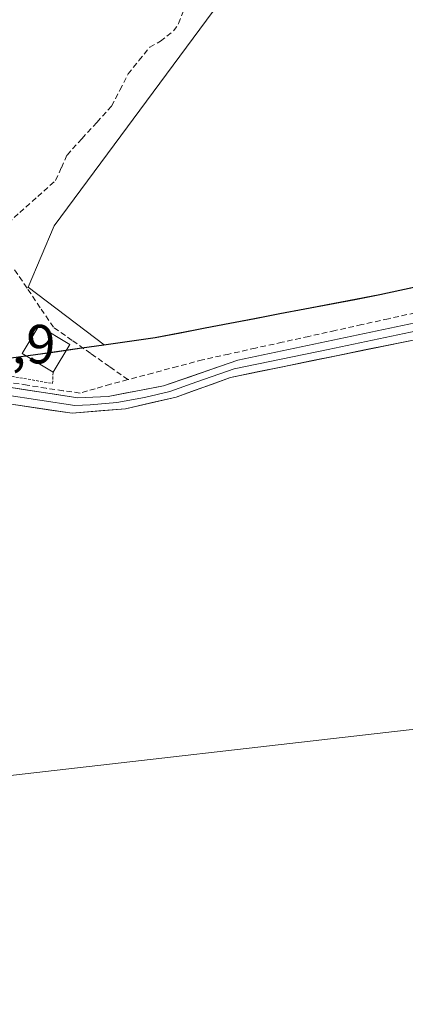
# Model space of a CAD drawing. Units: metres. Extents: x 601562 to 605006, y 4666708 to 4667445.
# Drawn here: x 603230 to 603300, y 4667110 to 4667288 of the extents above; entities that cross this region are included whole.
import ezdxf
from ezdxf.enums import TextEntityAlignment as Align

# ---------------------------------------------------------------- set-up
doc = ezdxf.new("R2010")
doc.units = ezdxf.units.M
doc.header["$MEASUREMENT"] = 0
doc.linetypes.add('TRAZOS', pattern=[0.75, 0.5, -0.25])
doc.linetypes.add('TRAZOSX2', pattern=[1.5, 1, -0.5])
for name, color, linetype, lineweight in [('Comunidad autónoma', 142, 'Continuous', 30), ('Corriente artificial lineal', 5, 'TRAZOSX2', 13), ('Cultivos herbáceos CxS', 92, 'Continuous', 0), ('Cultivos leñosos CxS', 92, 'Continuous', 0), ('Edificación', 1, 'Continuous', 13), ('Edificación Cxs', 1, 'Continuous', 13), ('Layer 0', 7, 'Continuous', 0), ('Municipio', 9, 'Continuous', 13), ('Municipio CxS', 142, 'Continuous', 0), ('Provincia', 19, 'Continuous', 0), ('Rótulo de punto de cota en terreno', 19, 'Continuous', 0), ('Valla', 19, 'TRAZOS', 0)]:
    doc.layers.add(name, color=color, linetype=linetype, lineweight=lineweight)
doc.styles.add('Arial', font='txt', dxfattribs={"height": 0.2})

msp = doc.modelspace()

# ---------------------------------------------------------------- linework, layer by layer
at = {"layer": 'Comunidad autónoma', "color": 142, "linetype": 'Continuous', "lineweight": 30}
msp.add_polyline3d([(603304.39, 4667240.1, 318.74), (603299.88, 4667239.13, 318.75), (603295.38, 4667238.15, 318.75), (603290.86, 4667237.28, 318.73), (603286.33, 4667236.42, 318.71), (603281.81, 4667235.55, 318.71), (603277.29, 4667234.69, 318.76), (603272.76, 4667233.82, 318.77), (603268.24, 4667232.96, 318.71), (603263.72, 4667232.09, 318.68), (603259.19, 4667231.23, 318.77), (603254.67, 4667230.36, 318.81), (603250.03, 4667229.7, 318.76), (603245.39, 4667229.04, 318.36), (603241.39, 4667228.47, 317.5), (603236.54, 4667227.78, 317.54), (603231.68, 4667227.09, 317.35), (603226.83, 4667226.41, 317.29)], dxfattribs=at)
at = {"layer": 'Corriente artificial lineal', "color": 5, "linetype": 'TRAZOSX2', "lineweight": 13}
for points in [[(603226.88, 4667250.15, 317.48), (603230.13, 4667253.07, 317.53), (603233.39, 4667255.98, 317.8), (603236.64, 4667258.9, 318.05), (603237.68, 4667261.21, 317.87), (603238.71, 4667263.51, 317.7), (603241.4, 4667266.47, 317.77), (603244.1, 4667269.43, 317.93), (603246.79, 4667272.39, 317.69), (603248.29, 4667275.3, 317.69), (603249.78, 4667278.21, 317.49), (603251.75, 4667280.65, 317.48), (603253.71, 4667283.09, 317.59), (603255.63, 4667284.15, 317.72), (603258.01, 4667286.02, 317.88), (603258.93, 4667287.34, 317.91), (603260.44, 4667291.23, 317.56)], [(603249.75, 4667222.78, 317.7), (603246.38, 4667225.15, 317.86), (603243.01, 4667227.53, 317.78), (603239.64, 4667229.9, 317.82), (603236.27, 4667232.27, 318.02), (603233.86, 4667235.83, 317.98), (603231.46, 4667239.39, 317.79), (603229.05, 4667242.94, 318.06)], [(603301.79, 4667234.89, 318.67), (603296.97, 4667233.83, 318.54), (603292.15, 4667232.76, 318.61), (603287.33, 4667231.69, 318.62), (603282.52, 4667230.63, 318.56), (603277.7, 4667229.56, 318.56), (603272.88, 4667228.5, 318.19), (603268.06, 4667227.43, 318.04), (603263.24, 4667226.37, 318.31), (603258.74, 4667225.17, 318.21), (603254.25, 4667223.98, 317.86), (603249.75, 4667222.78, 317.7)], [(603249.75, 4667222.78, 317.7), (603246.57, 4667221.94, 317.63), (603243.83, 4667221.14, 317.7), (603241.08, 4667220.35, 317.72), (603238.01, 4667220.78, 317.62), (603234.93, 4667221.21, 317.52), (603231.49, 4667221.77, 317.41), (603228.05, 4667222.33, 317.35), (603224.38, 4667223.16, 317.29), (603220.71, 4667223.99, 317.23), (603217.66, 4667225.43, 317.17), (603214.6, 4667226.87, 317.1)]]:
    msp.add_polyline3d(points, dxfattribs=at)
at = {"layer": 'Cultivos herbáceos CxS', "color": 92, "linetype": 'Continuous', "lineweight": 0}
for points in [[(603322.44, 4667244.06, 318.58), (603295.41, 4667238.2, 318.58), (603254.7, 4667230.41, 318.54), (603245.42, 4667229.09, 318.24), (603245.42, 4667229.09, 318.24), (603231.64, 4667239.56, 318.44), (603236.4, 4667250.67, 318.8), (603290.38, 4667323.7, 318.79), (603286.41, 4667343.54, 317.55), (603178.46, 4667361.8, 316.98), (603177.67, 4667379.26, 316.75), (603176.87, 4667396.72, 316.71), (603167.37, 4667413.78, 316.62), (603161.97, 4667423.48, 316.45), (603168.79, 4667423.25, 316.69), (603180.96, 4667422.08, 316.64), (603190.79, 4667423.3, 316.66), (603213.25, 4667426.48, 316.69), (603221.77, 4667427.69, 316.69), (603255.39, 4667434.13, 316.01), (603280.04, 4667439.47, 316), (603283.39, 4667440.17, 315.99), (603296.3, 4667442.3, 317.74), (603309.33, 4667443.58, 317.84)], [(603161.97, 4667423.48, 316.45), (603167.37, 4667413.78, 316.62), (603176.87, 4667396.72, 316.71), (603177.67, 4667379.26, 316.75), (603178.46, 4667361.8, 316.98), (603286.41, 4667343.54, 317.55), (603290.38, 4667323.7, 318.79), (603236.4, 4667250.67, 318.8), (603231.64, 4667239.56, 318.44), (603245.42, 4667229.09, 318.24)], [(603386.78, 4667239.53, 319.72), (603379.47, 4667241.4, 319.74), (603354.06, 4667245.36, 318.79), (603337.93, 4667244.64, 318.91), (603322.44, 4667244.06, 318.58), (603295.41, 4667238.2, 318.58), (603254.7, 4667230.41, 318.54), (603245.42, 4667229.09, 318.24)]]:
    msp.add_polyline3d(points, dxfattribs=at)
at = {"layer": 'Cultivos leñosos CxS', "color": 92, "linetype": 'Continuous', "lineweight": 0}
for points in [[(603161.97, 4667423.48, 316.45), (603167.37, 4667413.78, 316.62), (603176.87, 4667396.72, 316.71), (603177.67, 4667379.26, 316.75), (603178.46, 4667361.8, 316.98), (603286.41, 4667343.54, 317.55), (603290.38, 4667323.7, 318.79), (603236.4, 4667250.67, 318.8), (603231.64, 4667239.56, 318.44), (603245.42, 4667229.09, 318.24)], [(603290.38, 4667323.7, 318.79), (603236.4, 4667250.67, 318.8), (603231.64, 4667239.56, 318.44), (603245.42, 4667229.09, 318.24), (603241.41, 4667228.52, 317.78), (603231.34, 4667227.09, 317.49), (603217.15, 4667225.08, 317.2), (603216.46, 4667224.98, 317.18), (603204.64, 4667223.53, 316.72), (603202.77, 4667223.3, 316.63), (603196.87, 4667222.57, 316.23), (603189.36, 4667221.65, 315.55), (603189.36, 4667221.65, 315.55), (603189.36, 4667221.65, 315.55), (603186.35, 4667232.25, 315.86), (603176.61, 4667266.55, 315.81), (603173.96, 4667281.1, 315.94), (603156.76, 4667289.04, 314.91)], [(603386.78, 4667239.53, 319.72), (603379.47, 4667241.4, 319.74), (603354.06, 4667245.36, 318.79), (603337.93, 4667244.64, 318.91), (603322.44, 4667244.06, 318.58), (603295.41, 4667238.2, 318.58), (603254.7, 4667230.41, 318.54), (603245.42, 4667229.09, 318.24)], [(603518.44, 4667184.25, 321.14), (603211.52, 4667149.06, 317.42), (603211.52, 4667149.06, 317.42), (603207.68, 4667174.56, 317.21), (603197.83, 4667210.97, 316.62), (603189.36, 4667221.65, 315.55), (603189.36, 4667221.65, 315.55), (603196.87, 4667222.57, 316.23), (603202.77, 4667223.3, 316.63), (603204.64, 4667223.53, 316.72), (603216.46, 4667224.98, 317.18), (603217.15, 4667225.08, 317.2), (603231.34, 4667227.09, 317.49), (603241.41, 4667228.52, 317.78), (603245.42, 4667229.09, 318.24), (603254.7, 4667230.41, 318.54), (603295.41, 4667238.2, 318.58), (603322.44, 4667244.06, 318.58)], [(603245.42, 4667229.09, 318.24), (603241.41, 4667228.52, 317.78), (603231.34, 4667227.09, 317.49), (603217.15, 4667225.08, 317.2), (603216.46, 4667224.98, 317.18), (603204.64, 4667223.53, 316.72), (603202.77, 4667223.3, 316.63), (603196.87, 4667222.57, 316.23), (603189.36, 4667221.65, 315.55), (603189.36, 4667221.65, 315.55)], [(603245.42, 4667229.09, 318.24), (603241.41, 4667228.52, 317.78), (603231.34, 4667227.09, 317.49), (603217.15, 4667225.08, 317.2), (603216.46, 4667224.98, 317.18), (603204.64, 4667223.53, 316.72), (603202.77, 4667223.3, 316.63), (603196.87, 4667222.57, 316.23), (603189.36, 4667221.65, 315.55), (603189.36, 4667221.65, 315.55)], [(603518.44, 4667184.25, 321.14), (603211.52, 4667149.06, 317.42)], [(603518.44, 4667184.25, 321.14), (603211.52, 4667149.06, 317.42)]]:
    msp.add_polyline3d(points, dxfattribs=at)
msp.add_polyline3d([(603232.93, 4666732.35, 320.57), (603232.8, 4666733.94, 320.55), (603221.13, 4666764.28, 316.23), (603242.13, 4666792.28, 320.4), (603232.8, 4666841.29, 320.09), (603242.13, 4666885.63, 319.73), (603238.03, 4666922.66, 319.62), (603238.03, 4666969.06, 318.96), (603225.39, 4667067.09, 317.79), (603216.54, 4667115.84, 317.33), (603211.52, 4667149.06, 317.42), (603518.44, 4667184.25, 321.14), (603522.16, 4667165.66, 321.14), (603536.16, 4667046.65, 321.52), (603575.83, 4666841.29, 322.28), (603580.5, 4666752.61, 322.56), (603580.97, 4666737.44, 322.46), (603232.93, 4666732.35, 320.57)], close=True, dxfattribs=at)
at = {"layer": 'Edificación', "color": 1, "linetype": 'Continuous', "lineweight": 13}
msp.add_polyline3d([(603239.21, 4667229.17, 317.66), (603236.19, 4667224.14, 317.52), (603230.55, 4667227.55, 317.33), (603233.57, 4667232.56, 317.71), (603239.21, 4667229.17, 317.66)], dxfattribs=at)
at = {"layer": 'Edificación Cxs', "color": 1, "linetype": 'Continuous', "lineweight": 13}
msp.add_polyline3d([(603239.21, 4667229.17, 317.66), (603236.19, 4667224.14, 317.52), (603230.55, 4667227.55, 317.33), (603233.57, 4667232.56, 317.71), (603239.21, 4667229.17, 317.66)], close=True, dxfattribs=at)
at = {"layer": 'Layer 0', "linetype": 'Continuous', "lineweight": 0}
for points in [[(603211.27, 4667226.63), (603214.04, 4667225.08), (603217.26, 4667224.02), (603221.71, 4667222.85), (603227, 4667221.59), (603240.65, 4667219.51), (603246.14, 4667219.73), (603256.18, 4667221.63), (603269.64, 4667226.31), (603301.79, 4667233.06)], [(603209.77, 4667223.26), (603211.51, 4667223.12), (603217.16, 4667221.85), (603227.41, 4667220.03), (603240.14, 4667218.1), (603242.88, 4667218.21), (603247.71, 4667218.62), (603252.73, 4667219.57), (603257.35, 4667220.63), (603262.25, 4667222.41), (603268.98, 4667224.75), (603286.01, 4667228.23), (603302.09, 4667231.61)], [(603302.38, 4667230.15), (603268.32, 4667223.18), (603258.51, 4667219.62), (603249.28, 4667217.51), (603239.62, 4667216.68), (603227.82, 4667218.46), (603219.43, 4667219.84), (603212.29, 4667220.63), (603208.59, 4667220.63)]]:
    msp.add_lwpolyline(points, dxfattribs=at)
for points in [[(603227, 4667221.59, 317.35), (603231.55, 4667220.9, 317.44), (603236.1, 4667220.2, 317.57), (603240.65, 4667219.51, 317.72), (603243.4, 4667219.62, 317.76), (603246.14, 4667219.73, 317.77), (603249.49, 4667220.36, 317.84), (603252.83, 4667221, 317.95), (603256.18, 4667221.63, 318.06), (603260.67, 4667223.19, 318.08), (603265.15, 4667224.75, 318.16), (603269.64, 4667226.31, 318.13), (603274.23, 4667227.27, 318.33), (603278.83, 4667228.24, 318.48), (603283.42, 4667229.2, 318.53), (603288.01, 4667230.17, 318.62), (603292.6, 4667231.13, 318.59), (603297.2, 4667232.1, 318.51), (603301.79, 4667233.06, 318.63)], [(603302.38, 4667230.15, 318.55), (603297.51, 4667229.15, 318.49), (603292.65, 4667228.16, 318.56), (603287.78, 4667227.16, 318.58), (603282.92, 4667226.17, 318.46), (603278.05, 4667225.17, 318.44), (603273.19, 4667224.18, 318.34), (603268.32, 4667223.18, 318.25), (603265.05, 4667221.99, 318.26), (603261.78, 4667220.81, 318.36), (603258.51, 4667219.62, 318.42), (603253.9, 4667218.57, 318.27), (603249.28, 4667217.51, 318.05), (603244.45, 4667217.1, 318.01), (603239.62, 4667216.68, 317.99), (603235.69, 4667217.27, 317.8), (603231.75, 4667217.87, 317.66), (603227.82, 4667218.46, 317.43)]]:
    msp.add_polyline3d(points, dxfattribs=at)
at = {"layer": 'Municipio', "color": 9, "linetype": 'Continuous', "lineweight": 13}
msp.add_polyline3d([(603304.39, 4667240.1, 318.74), (603299.88, 4667239.13, 318.75), (603295.38, 4667238.15, 318.75), (603290.86, 4667237.28, 318.73), (603286.33, 4667236.42, 318.71), (603281.81, 4667235.55, 318.71), (603277.29, 4667234.69, 318.76), (603272.76, 4667233.82, 318.77), (603268.24, 4667232.96, 318.71), (603263.72, 4667232.09, 318.68), (603259.19, 4667231.23, 318.77), (603254.67, 4667230.36, 318.81), (603250.03, 4667229.7, 318.76), (603245.39, 4667229.04, 318.36), (603241.39, 4667228.47, 317.5), (603236.54, 4667227.78, 317.54), (603231.68, 4667227.09, 317.35), (603226.83, 4667226.41, 317.29)], dxfattribs=at)
at = {"layer": 'Municipio CxS', "color": 142, "linetype": 'Continuous', "lineweight": 0}
msp.add_polyline3d([(603226.83, 4667226.41, 317.29), (603231.68, 4667227.09, 317.35), (603236.54, 4667227.78, 317.54), (603241.39, 4667228.47, 317.5), (603245.39, 4667229.04, 318.36), (603250.03, 4667229.7, 318.76), (603254.67, 4667230.36, 318.81), (603259.19, 4667231.23, 318.77), (603263.72, 4667232.09, 318.68), (603268.24, 4667232.96, 318.71), (603272.76, 4667233.82, 318.77), (603277.29, 4667234.69, 318.76), (603281.81, 4667235.55, 318.71), (603286.33, 4667236.42, 318.71), (603290.86, 4667237.28, 318.73), (603295.38, 4667238.15, 318.75), (603299.88, 4667239.13, 318.75), (603304.39, 4667240.1, 318.74)], dxfattribs=at)
at = {"layer": 'Provincia', "color": 19, "linetype": 'Continuous', "lineweight": 0}
msp.add_polyline3d([(603304.39, 4667240.1, 318.74), (603299.88, 4667239.13, 318.75), (603295.38, 4667238.15, 318.75), (603290.86, 4667237.28, 318.73), (603286.33, 4667236.42, 318.71), (603281.81, 4667235.55, 318.71), (603277.29, 4667234.69, 318.76), (603272.76, 4667233.82, 318.77), (603268.24, 4667232.96, 318.71), (603263.72, 4667232.09, 318.68), (603259.19, 4667231.23, 318.77), (603254.67, 4667230.36, 318.81), (603250.03, 4667229.7, 318.76), (603245.39, 4667229.04, 318.36), (603241.39, 4667228.47, 317.5), (603236.54, 4667227.78, 317.54), (603231.68, 4667227.09, 317.35), (603226.83, 4667226.41, 317.29)], dxfattribs=at)
at = {"layer": 'Valla', "color": 19, "linetype": 'TRAZOS', "lineweight": 0}
msp.add_polyline3d([(603213.14, 4667232.62, 317.22), (603214.42, 4667228.15, 317.12), (603216.65, 4667226.39, 317.17), (603223.51, 4667224.3, 317.28), (603236.08, 4667222.08, 317.54), (603236.19, 4667224.14, 317.52)], dxfattribs=at)

# ---------------------------------------------------------------- texts
at = {"layer": 'Rótulo de punto de cota en terreno', "color": 19, "linetype": 'Continuous', "lineweight": 0, "style": 'Arial'}
msp.add_text('316,9', height=7, dxfattribs=at).set_placement((603212.76, 4667223.53), align=Align.BOTTOM_LEFT)

doc.saveas('drawing.dxf')
